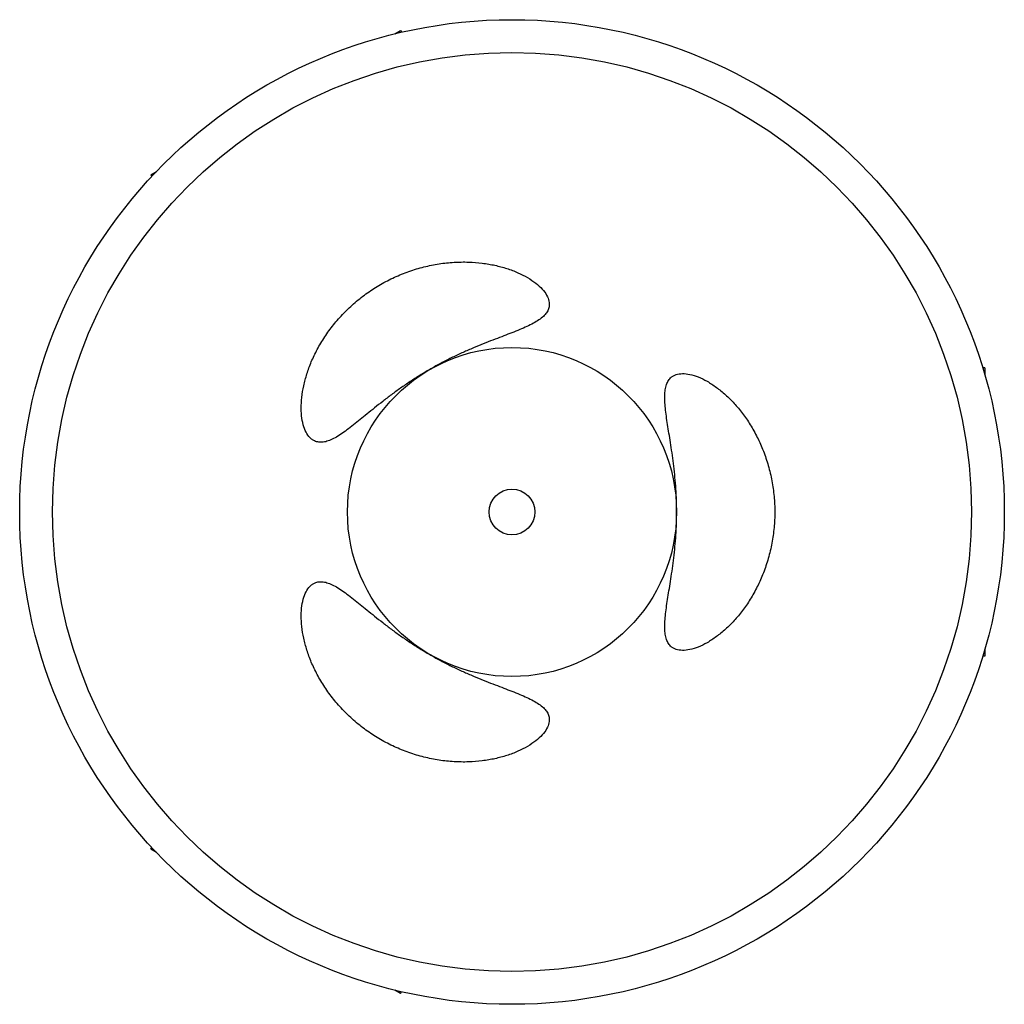
# Model space of a CAD drawing. Units: millimetres. Extents: x -512 to 512, y -512 to 512.
import ezdxf

# ---------------------------------------------------------------- set-up
doc = ezdxf.new("R2010")
doc.units = ezdxf.units.MM
doc.header["$LTSCALE"] = 20
doc.layers.add('2d', color=230, linetype='Continuous')

msp = doc.modelspace()

# ---------------------------------------------------------------- linework, layer by layer
at = {"layer": '2d'}
for p, q in [((-121.8, 497.3), (-115.9, 500.7)), ((-115.9, 500.7), (-114.9, 498.9)), ((-375.7, 350.7), (-369.8, 354.1)), ((-375.7, 350.7), (-374.7, 349)), ((491.6, 150), (489.5, 150)), ((491.6, 150), (491.6, 143.2)), ((491.6, -143.2), (491.6, -150)), ((491.6, -150), (489.5, -150)), ((-375.7, -350.7), (-374.7, -349)), ((-369.8, -354.1), (-375.7, -350.7)), ((-115.9, -500.7), (-121.8, -497.3)), ((-115.9, -500.7), (-114.9, -498.9))]:
    msp.add_line(p, q, dxfattribs=at)
for radius in [512, 477.9, 171.1, 23.8]:
    msp.add_circle((0, 0), radius, dxfattribs=at)
for points in [[(-204.2, 73.4), (-202.8, 72.9), (-201.4, 72.6), (-198.3, 72.4), (-196.7, 72.5), (-193.4, 73.2), (-191.6, 73.7), (-187.9, 75.2), (-186, 76.1), (-182.1, 78.2), (-180.1, 79.5), (-175.9, 82.2), (-173.8, 83.8), (-169.4, 87), (-167.1, 88.7), (-162.5, 92.3), (-160.2, 94.2), (-155.6, 98), (-153.2, 99.9), (-148.2, 104), (-145.6, 106.1), (-140.1, 110.5), (-137.3, 112.8), (-131.5, 117.3), (-128.5, 119.6), (-122.3, 124.2), (-119.1, 126.5), (-112.6, 131.1), (-109.3, 133.4), (-102.6, 137.8), (-99.2, 140), (-92.4, 144.2), (-89, 146.3), (-82.2, 150.2), (-78.7, 152.1), (-71.6, 155.9), (-68.1, 157.8), (-60.9, 161.3), (-57.2, 163.1), (-50, 166.4), (-46.4, 168), (-39.3, 171), (-35.8, 172.5), (-29, 175.3), (-25.6, 176.6), (-19.1, 179.1), (-16, 180.3), (-9.9, 182.6), (-7.1, 183.7), (-1.5, 185.9), (1.3, 186.9), (6.7, 189.1), (9.3, 190.2), (14.3, 192.4), (16.7, 193.5), (21.2, 195.7), (23.3, 196.8), (27.1, 199.1), (28.9, 200.3), (32, 202.8), (33.3, 204), (35.5, 206.6), (36.5, 208), (37.8, 210.7), (38.3, 212.1), (38.7, 214.4), (38.8, 215.4), (38.8, 217.3), (38.6, 218.3), (38, 221.4), (37.2, 223.4), (34.9, 227.6), (33.3, 229.7), (29.5, 233.9), (27.3, 236), (22.2, 240), (19.3, 241.9), (13, 245.6), (9.6, 247.3), (2.4, 250.5), (-1.4, 252), (-9.4, 254.5), (-13.5, 255.6), (-22, 257.5), (-26.4, 258.2), (-35.6, 259.4), (-40.3, 259.8), (-50.2, 260.1), (-55.2, 260), (-65.4, 259.4), (-70.6, 258.9), (-81.1, 257.3), (-86.3, 256.2), (-96.8, 253.6), (-102, 252), (-112.3, 248.4), (-117.3, 246.4), (-127.2, 241.8), (-132, 239.3), (-141.3, 234), (-145.8, 231.1), (-154.7, 224.8), (-159, 221.4), (-167.3, 214.3), (-171.2, 210.6), (-178.7, 202.9), (-182.3, 198.8), (-188.9, 190.6), (-192, 186.4), (-197.6, 177.8), (-200.2, 173.5), (-204.8, 164.8), (-206.9, 160.5), (-210.5, 152), (-212, 147.8), (-214.6, 139.5), (-215.7, 135.4), (-217.5, 127.2), (-218.1, 123.2), (-219, 115.3), (-219.2, 111.5), (-219.2, 104.2), (-218.9, 100.8), (-218, 94.4), (-217.3, 91.4), (-215.6, 86), (-214.5, 83.6), (-212.1, 79.5), (-210.7, 77.7), (-208.4, 75.7), (-207.6, 75.1), (-205.9, 74.1), (-205.1, 73.7), (-204.2, 73.4)], [(165.6, 140.1), (164.5, 139.2), (163.5, 138.1), (161.9, 135.6), (161.2, 134.1), (160.1, 130.9), (159.6, 129.1), (159.1, 125.2), (158.9, 123.1), (158.8, 118.6), (158.9, 116.2), (159.2, 111.2), (159.4, 108.6), (160, 103.2), (160.4, 100.4), (161.3, 94.6), (161.7, 91.6), (162.6, 85.8), (163.1, 82.7), (164.2, 76.3), (164.7, 73), (165.8, 66.1), (166.3, 62.5), (167.3, 55.2), (167.8, 51.4), (168.7, 43.8), (169.1, 39.9), (169.8, 32), (170.2, 28), (170.7, 19.9), (170.9, 15.9), (171.1, 7.9), (171.2, 3.9), (171.2, -3.9), (171.1, -7.9), (170.9, -15.9), (170.7, -19.9), (170.2, -28), (169.8, -32), (169.1, -39.9), (168.7, -43.8), (167.8, -51.4), (167.3, -55.2), (166.3, -62.5), (165.8, -66.1), (164.7, -73), (164.2, -76.3), (163.1, -82.7), (162.6, -85.8), (161.7, -91.6), (161.3, -94.6), (160.4, -100.4), (160, -103.2), (159.4, -108.6), (159.2, -111.2), (158.9, -116.2), (158.8, -118.6), (158.9, -123.1), (159.1, -125.2), (159.6, -129.1), (160.1, -130.9), (161.2, -134.1), (161.9, -135.6), (163.5, -138.1), (164.5, -139.2), (166.3, -140.7), (167.1, -141.3), (168.8, -142.2), (169.8, -142.6), (172.7, -143.6), (174.9, -143.9), (179.7, -144), (182.3, -143.7), (187.8, -142.5), (190.7, -141.6), (196.7, -139.2), (199.9, -137.7), (206.2, -134.1), (209.4, -132), (215.7, -127.3), (218.9, -124.7), (225.1, -119.1), (228.2, -116.1), (234, -109.7), (236.8, -106.3), (242.4, -98.9), (245.2, -95), (250.3, -86.6), (252.8, -82.2), (257.4, -73.1), (259.5, -68.3), (263.3, -58.4), (265.1, -53.4), (268, -43), (269.3, -37.7), (271.3, -27), (272, -21.6), (273, -10.8), (273.3, -5.4), (273.3, 5.4), (273, 10.8), (272, 21.6), (271.3, 27), (269.3, 37.7), (268, 43), (265.1, 53.4), (263.3, 58.4), (259.5, 68.3), (257.4, 73.1), (252.8, 82.2), (250.3, 86.6), (245.2, 95), (242.4, 98.9), (236.8, 106.3), (234, 109.7), (228.2, 116.1), (225.1, 119.1), (218.9, 124.7), (215.7, 127.3), (209.4, 132), (206.2, 134.1), (199.9, 137.7), (196.7, 139.2), (190.7, 141.6), (187.8, 142.5), (182.3, 143.7), (179.7, 144), (174.9, 143.9), (172.7, 143.6), (169.8, 142.6), (168.8, 142.2), (167.1, 141.3), (166.3, 140.7), (165.6, 140.1)], [(38.5, -213.5), (38.3, -212.1), (37.8, -210.7), (36.5, -208), (35.5, -206.6), (33.3, -204), (32, -202.8), (28.9, -200.3), (27.1, -199.1), (23.3, -196.8), (21.2, -195.7), (16.7, -193.5), (14.3, -192.4), (9.3, -190.2), (6.7, -189.1), (1.3, -186.9), (-1.5, -185.9), (-7.1, -183.7), (-9.9, -182.6), (-16, -180.3), (-19.1, -179.1), (-25.6, -176.6), (-29, -175.3), (-35.8, -172.5), (-39.3, -171), (-46.4, -168), (-50, -166.4), (-57.2, -163.1), (-60.9, -161.3), (-68.1, -157.8), (-71.6, -155.9), (-78.7, -152.1), (-82.2, -150.2), (-89, -146.3), (-92.4, -144.2), (-99.2, -140), (-102.6, -137.8), (-109.3, -133.4), (-112.6, -131.1), (-119.1, -126.5), (-122.3, -124.2), (-128.5, -119.6), (-131.5, -117.3), (-137.3, -112.8), (-140.1, -110.5), (-145.6, -106.1), (-148.2, -104), (-153.2, -99.9), (-155.6, -98), (-160.2, -94.2), (-162.5, -92.3), (-167.1, -88.7), (-169.4, -87), (-173.8, -83.8), (-175.9, -82.2), (-180.1, -79.5), (-182.1, -78.2), (-186, -76.1), (-187.9, -75.2), (-191.6, -73.7), (-193.4, -73.2), (-196.7, -72.5), (-198.3, -72.4), (-201.4, -72.6), (-202.8, -72.9), (-205.1, -73.7), (-205.9, -74.1), (-207.6, -75.1), (-208.4, -75.7), (-210.7, -77.7), (-212.1, -79.5), (-214.5, -83.6), (-215.6, -86), (-217.3, -91.4), (-218, -94.4), (-218.9, -100.8), (-219.2, -104.2), (-219.2, -111.5), (-219, -115.3), (-218.1, -123.2), (-217.5, -127.2), (-215.7, -135.4), (-214.6, -139.5), (-212, -147.8), (-210.5, -152), (-206.9, -160.5), (-204.8, -164.8), (-200.2, -173.5), (-197.6, -177.8), (-192, -186.4), (-188.9, -190.6), (-182.3, -198.8), (-178.7, -202.9), (-171.2, -210.6), (-167.3, -214.3), (-159, -221.4), (-154.7, -224.8), (-145.8, -231.1), (-141.3, -234), (-132, -239.3), (-127.2, -241.8), (-117.3, -246.4), (-112.3, -248.4), (-102, -252), (-96.8, -253.6), (-86.3, -256.2), (-81.1, -257.3), (-70.6, -258.9), (-65.4, -259.4), (-55.2, -260), (-50.2, -260.1), (-40.3, -259.8), (-35.6, -259.4), (-26.4, -258.2), (-22, -257.5), (-13.5, -255.6), (-9.4, -254.5), (-1.4, -252), (2.4, -250.5), (9.6, -247.3), (13, -245.6), (19.3, -241.9), (22.2, -240), (27.3, -236), (29.5, -233.9), (33.3, -229.7), (34.9, -227.6), (37.2, -223.4), (38, -221.4), (38.6, -218.3), (38.8, -217.3), (38.8, -215.4), (38.7, -214.4), (38.5, -213.5)]]:
    msp.add_open_spline(points, degree=3, knots=[0, 0, 0, 0, 12.111586, 12.111586, 24.223172, 24.223172, 36.334758, 36.334758, 48.446344, 48.446344, 60.55793, 60.55793, 72.669516, 72.669516, 84.781103, 84.781103, 96.892689, 96.892689, 108.666975, 108.666975, 120.441262, 120.441262, 132.215549, 132.215549, 143.989836, 143.989836, 155.764123, 155.764123, 167.53841, 167.53841, 179.312697, 179.312697, 191.086983, 191.086983, 202.86127, 202.86127, 214.635557, 214.635557, 226.409844, 226.409844, 238.184131, 238.184131, 249.958418, 249.958418, 261.732705, 261.732705, 273.506991, 273.506991, 285.281278, 285.281278, 297.392864, 297.392864, 309.50445, 309.50445, 321.616036, 321.616036, 333.727623, 333.727623, 345.839209, 345.839209, 357.950795, 357.950795, 370.062381, 370.062381, 382.173967, 382.173967, 390.252538, 390.252538, 398.33111, 398.33111, 414.488253, 414.488253, 430.645396, 430.645396, 446.802539, 446.802539, 462.959683, 462.959683, 479.116826, 479.116826, 495.273969, 495.273969, 511.431112, 511.431112, 527.492618, 527.492618, 543.554124, 543.554124, 559.61563, 559.61563, 575.677136, 575.677136, 591.738642, 591.738642, 607.800149, 607.800149, 623.861655, 623.861655, 639.923161, 639.923161, 655.984667, 655.984667, 672.046173, 672.046173, 688.107679, 688.107679, 704.169185, 704.169185, 720.230691, 720.230691, 736.292197, 736.292197, 752.353703, 752.353703, 768.415209, 768.415209, 784.572353, 784.572353, 800.729496, 800.729496, 816.886639, 816.886639, 833.043782, 833.043782, 849.200925, 849.200925, 865.358068, 865.358068, 881.515212, 881.515212, 889.593783, 889.593783, 897.672355, 897.672355, 897.672355, 897.672355], dxfattribs=at)

doc.saveas('drawing.dxf')
